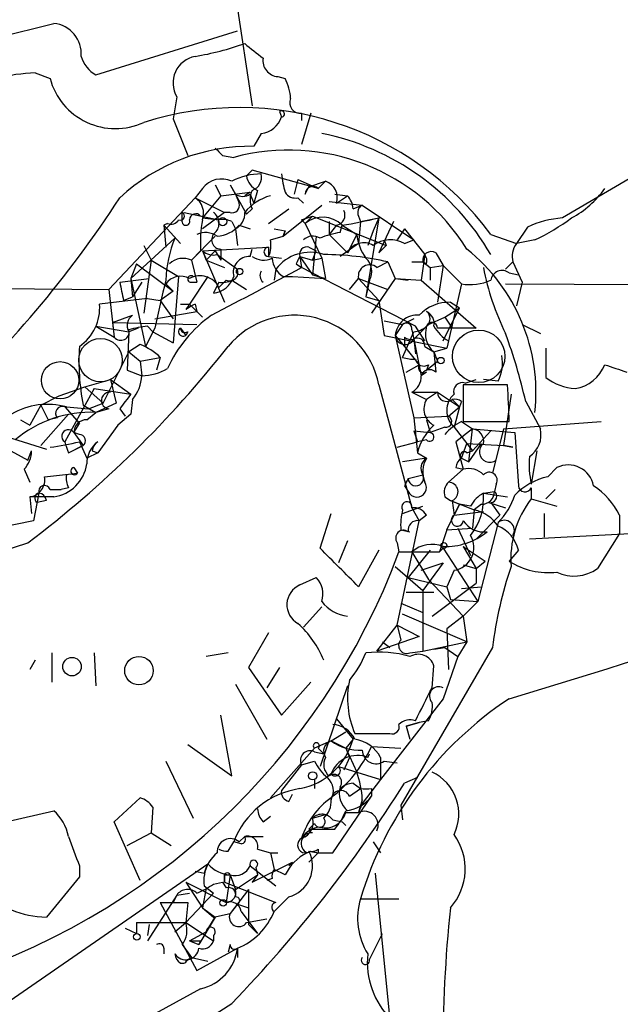
# Model space of a CAD drawing. Extents: x 5 to 1021, y 3480 to 4289.
# Drawn here: x 461 to 488, y 4015 to 4060 of the extents above; entities that cross this region are included whole.
import ezdxf

# ---------------------------------------------------------------- set-up
doc = ezdxf.new("R2010")
doc.units = 0
doc.header["$MEASUREMENT"] = 0
doc.layers.add('MAIN', color=5, linetype='CONTINUOUS')

msp = doc.modelspace()

# ---------------------------------------------------------------- linework, layer by layer
at = {"layer": 'MAIN'}
for p, q in [((469.9, 4066.5612), (471.424, 4056.3165)), ((458.5547, 4059.1952), (462.28, 4060.1265)), ((464.2273, 4057.7558), (470.7467, 4059.7878)), ((498.856, 4058.8565), (485.7327, 4051.1518)), ((461.4333, 4057.8405), (462.1107, 4057.5865)), ((472.6093, 4057.6712), (472.948, 4057.5865)), ((467.9527, 4056.7398), (467.7833, 4055.7238)), ((472.694, 4056.0625), (472.7787, 4055.8085)), ((473.71, 4055.9778), (473.71, 4055.6392)), ((474.1333, 4055.9778), (473.71, 4054.5385)), ((467.7833, 4055.7238), (468.4607, 4054.0305)), ((471.8473, 4055.0465), (471.5087, 4054.4538)), ((470.0693, 4054.0305), (470.5773, 4053.9458)), ((471.424, 4053.3532), (471.17, 4053.0992)), ((474.472, 4052.5065), (471.424, 4053.3532)), ((473.5407, 4052.9298), (473.3713, 4052.2525)), ((473.5407, 4052.9298), (474.472, 4052.5065)), ((474.0487, 4052.5912), (474.8107, 4052.8452)), ((474.8107, 4052.8452), (474.472, 4052.5065)), ((469.138, 4052.5065), (468.7993, 4052.0832)), ((469.7307, 4052.6758), (469.9847, 4052.1678)), ((469.9847, 4052.1678), (471.3393, 4052.3372)), ((470.408, 4052.6758), (470.662, 4052.2525)), ((470.408, 4052.6758), (470.662, 4052.2525)), ((470.408, 4052.6758), (471.17, 4051.3212)), ((470.662, 4052.2525), (470.8313, 4051.8292)), ((470.662, 4052.2525), (470.8313, 4051.8292)), ((471.3393, 4052.3372), (471.0853, 4052.1678)), ((471.3393, 4052.2525), (471.5087, 4051.8292)), ((471.678, 4052.4218), (471.5087, 4051.8292)), ((473.8793, 4052.2525), (474.0487, 4052.5912)), ((475.234, 4052.2525), (475.8267, 4052.1678)), ((464.82, 4047.8498), (468.7993, 4052.0832)), ((468.7993, 4052.0832), (470.154, 4051.4058)), ((469.9847, 4052.1678), (469.138, 4051.1518)), ((473.5407, 4052.0832), (473.7947, 4051.8292)), ((474.98, 4051.9138), (476.504, 4051.7445)), ((475.3187, 4051.8292), (475.8267, 4052.1678)), ((468.2067, 4051.0672), (468.2067, 4051.4058)), ((468.2913, 4051.4058), (469.9, 4051.0672)), ((470.154, 4051.4058), (469.138, 4050.6438)), ((470.408, 4051.4058), (470.154, 4051.4058)), ((471.424, 4051.5752), (471.17, 4051.3212)), ((472.186, 4050.8978), (473.1173, 4051.5752)), ((472.8633, 4050.3052), (474.6413, 4051.7445)), ((476.0807, 4051.5752), (476.504, 4051.7445)), ((476.504, 4051.7445), (478.8747, 4050.1358)), ((467.5293, 4050.8978), (467.36, 4050.8132)), ((469.138, 4051.1518), (469.9, 4051.0672)), ((470.4927, 4050.9825), (470.662, 4050.6438)), ((473.71, 4051.0672), (474.218, 4051.2365)), ((473.71, 4051.0672), (473.8793, 4050.8978)), ((474.218, 4051.2365), (473.8793, 4050.8978)), ((473.8793, 4050.8978), (474.6413, 4049.2892)), ((474.218, 4051.2365), (477.6047, 4049.8818)), ((474.98, 4050.9825), (474.98, 4050.3898)), ((476.3347, 4051.2365), (476.4193, 4050.9825)), ((476.4193, 4050.9825), (476.3347, 4049.9665)), ((476.4193, 4050.9825), (477.266, 4051.1518)), ((477.266, 4051.1518), (476.6733, 4047.5112)), ((477.266, 4051.1518), (477.012, 4050.5592)), ((477.9433, 4050.9825), (477.266, 4049.5432)), ((467.36, 4050.8132), (468.122, 4049.9665)), ((467.36, 4050.8132), (467.4447, 4049.7972)), ((470.662, 4050.6438), (470.7467, 4049.8818)), ((470.8313, 4050.8132), (471.3393, 4050.6438)), ((472.44, 4050.6438), (472.948, 4050.5592)), ((472.948, 4050.5592), (472.8633, 4050.3052)), ((472.8633, 4050.3052), (472.948, 4050.5592)), ((472.948, 4050.5592), (472.8633, 4050.3052)), ((475.3187, 4050.8132), (474.98, 4050.3898)), ((475.488, 4050.4745), (475.5727, 4050.8132)), ((475.5727, 4050.8132), (476.25, 4050.3898)), ((477.012, 4050.5592), (476.758, 4049.8818)), ((478.4513, 4050.6438), (478.1127, 4050.1358)), ((478.4513, 4050.6438), (479.3827, 4049.4585)), ((484.124, 4050.7285), (483.616, 4049.9665)), ((465.836, 4048.3578), (467.868, 4050.2205)), ((469.7307, 4050.3052), (468.63, 4049.2045)), ((472.2707, 4050.1358), (472.8633, 4050.3052)), ((474.3873, 4050.3052), (474.218, 4048.5272)), ((474.98, 4050.3898), (475.8267, 4049.5432)), ((476.25, 4050.3898), (475.8267, 4049.5432)), ((477.52, 4050.1358), (477.6047, 4049.8818)), ((478.4513, 4049.9665), (478.8747, 4050.1358)), ((482.4307, 4050.3898), (483.616, 4049.9665)), ((484.4627, 4050.1358), (483.616, 4049.9665)), ((466.4287, 4049.8818), (466.7673, 4049.2045)), ((469.0533, 4049.6278), (468.63, 4049.2045)), ((469.138, 4049.6278), (472.186, 4049.7972)), ((469.138, 4049.6278), (469.3073, 4049.2045)), ((469.138, 4049.6278), (470.154, 4047.2572)), ((469.7307, 4049.6278), (469.3073, 4049.2045)), ((469.7307, 4049.6278), (469.3073, 4049.2045)), ((469.7307, 4049.6278), (469.9847, 4049.2045)), ((469.9847, 4049.7125), (469.9847, 4049.2045)), ((471.3393, 4049.3738), (471.424, 4049.7125)), ((472.186, 4049.7972), (472.186, 4049.3738)), ((474.0487, 4049.7972), (474.3873, 4049.6278)), ((474.218, 4049.2045), (474.3873, 4049.6278)), ((476.3347, 4049.9665), (475.488, 4049.3738)), ((477.266, 4049.5432), (477.6047, 4049.8818)), ((479.8907, 4049.5432), (480.2293, 4048.9505)), ((466.7673, 4049.2045), (466.4287, 4046.7492)), ((466.7673, 4049.2045), (468.0373, 4048.4425)), ((468.63, 4049.2045), (468.884, 4048.1885)), ((469.3073, 4049.2045), (470.154, 4048.8658)), ((469.8153, 4049.4585), (470.7467, 4048.7812)), ((472.186, 4049.3738), (472.7787, 4049.2892)), ((473.6253, 4049.3738), (474.218, 4049.2045)), ((473.6253, 4049.3738), (473.71, 4048.8658)), ((473.6253, 4049.3738), (474.218, 4048.5272)), ((474.218, 4049.2045), (474.6413, 4049.2892)), ((474.6413, 4049.2892), (474.8107, 4048.3578)), ((477.1813, 4048.8658), (477.6893, 4049.1198)), ((477.6893, 4049.1198), (478.028, 4048.3578)), ((478.79, 4049.1198), (479.298, 4049.1198)), ((479.3827, 4049.4585), (479.2133, 4048.2732)), ((479.4673, 4049.0352), (479.298, 4049.1198)), ((479.298, 4049.1198), (479.6367, 4048.8658)), ((483.4467, 4049.1198), (483.108, 4048.7812)), ((483.4467, 4049.1198), (483.87, 4048.1885)), ((466.09, 4049.0352), (465.836, 4048.3578)), ((466.09, 4049.0352), (467.7833, 4047.7652)), ((472.5247, 4048.7812), (472.44, 4048.2732)), ((473.456, 4049.0352), (473.71, 4048.8658)), ((478.9593, 4046.1565), (473.71, 4048.8658)), ((479.6367, 4048.8658), (480.2293, 4048.9505)), ((479.6367, 4048.8658), (479.6367, 4048.2732)), ((480.2293, 4048.9505), (479.9753, 4047.2572)), ((480.2293, 4048.9505), (481.076, 4048.1038)), ((465.328, 4048.1885), (466.6827, 4048.3578)), ((465.836, 4048.3578), (465.9207, 4047.5112)), ((465.836, 4048.3578), (466.5133, 4045.2252)), ((466.344, 4048.1885), (465.9207, 4047.5112)), ((468.0373, 4048.4425), (467.7833, 4045.3945)), ((469.392, 4048.4425), (468.5453, 4047.1725)), ((468.63, 4048.1885), (468.884, 4048.1885)), ((469.9, 4048.1885), (469.646, 4047.6805)), ((470.2387, 4048.2732), (469.9, 4047.9345)), ((470.4927, 4048.2732), (471.17, 4047.8498)), ((472.8633, 4048.4425), (473.2867, 4048.4425)), ((473.2867, 4048.4425), (474.8107, 4048.3578)), ((474.218, 4048.5272), (474.8107, 4048.3578)), ((475.9113, 4047.8498), (476.3347, 4048.3578)), ((476.3347, 4048.3578), (477.6893, 4047.8498)), ((476.3347, 4048.3578), (477.266, 4047.3418)), ((476.8427, 4048.2732), (476.6733, 4047.5112)), ((478.028, 4048.3578), (476.9273, 4046.7492)), ((478.028, 4048.3578), (479.2133, 4048.2732)), ((478.028, 4048.3578), (478.6207, 4048.2732)), ((479.2133, 4048.2732), (481.7533, 4046.0718)), ((483.2773, 4048.6118), (483.7007, 4048.5272)), ((483.87, 4048.1885), (483.616, 4047.0878)), ((430.784, 4048.1038), (464.82, 4047.8498)), ((464.82, 4047.8498), (465.074, 4045.6485)), ((467.7833, 4047.7652), (467.1907, 4047.3418)), ((467.4447, 4048.1038), (467.7833, 4047.7652)), ((481.076, 4048.1038), (480.3987, 4045.1405)), ((483.108, 4048.1038), (503.174, 4048.0192)), ((466.598, 4047.4265), (464.3967, 4047.1725)), ((465.4973, 4047.3418), (465.9207, 4047.5112)), ((466.598, 4047.4265), (467.1907, 4047.3418)), ((467.1907, 4047.3418), (467.7833, 4046.4952)), ((476.6733, 4047.5112), (477.266, 4047.3418)), ((477.266, 4047.3418), (477.52, 4045.7332)), ((480.568, 4047.2572), (480.9913, 4047.0032)), ((466.9367, 4046.4952), (468.884, 4046.8338)), ((468.122, 4047.1725), (468.5453, 4047.1725)), ((468.5453, 4047.1725), (468.376, 4046.9185)), ((468.5453, 4047.1725), (469.138, 4046.5798)), ((468.7993, 4047.1725), (468.884, 4046.8338)), ((480.2293, 4045.4792), (480.9913, 4047.0032)), ((480.314, 4046.5798), (480.9913, 4047.0032)), ((464.9893, 4046.3258), (465.9207, 4046.6645)), ((477.52, 4046.4105), (478.3667, 4046.2412)), ((478.8747, 4046.4952), (478.3667, 4046.2412)), ((479.552, 4046.2412), (480.314, 4046.5798)), ((480.314, 4046.5798), (480.6527, 4046.0718)), ((464.2273, 4046.1565), (465.7513, 4045.9025)), ((464.2273, 4046.1565), (465.074, 4045.6485)), ((464.9893, 4046.3258), (468.884, 4046.2412)), ((464.9893, 4046.3258), (465.074, 4045.6485)), ((464.9893, 4046.3258), (465.074, 4045.6485)), ((465.7513, 4045.9025), (465.6667, 4044.1245)), ((466.1747, 4046.0718), (465.7513, 4045.9025)), ((466.9367, 4046.0718), (466.5133, 4045.2252)), ((466.598, 4046.1565), (466.852, 4045.9025)), ((466.852, 4045.9025), (467.7833, 4045.3945)), ((468.122, 4046.0718), (468.376, 4045.7332)), ((468.4607, 4045.9025), (468.376, 4045.7332)), ((478.3667, 4046.2412), (478.028, 4045.7332)), ((478.3667, 4044.7172), (478.8747, 4045.9025)), ((478.79, 4045.9872), (478.8747, 4045.5638)), ((479.552, 4046.2412), (478.8747, 4045.5638)), ((479.3827, 4045.4792), (478.9593, 4046.1565)), ((481.7533, 4046.0718), (479.9753, 4046.0718)), ((483.87, 4046.2412), (484.7167, 4045.8178)), ((477.52, 4045.7332), (480.3987, 4045.1405)), ((478.028, 4045.7332), (478.4513, 4045.2252)), ((478.028, 4045.7332), (478.8747, 4041.9232)), ((478.4513, 4045.6485), (478.4513, 4045.2252)), ((478.8747, 4045.5638), (478.9593, 4044.8865)), ((478.8747, 4045.5638), (479.2133, 4043.8705)), ((480.4833, 4045.4792), (480.3987, 4045.1405)), ((466.2593, 4045.3098), (465.7513, 4044.9712)), ((478.4513, 4045.2252), (479.1287, 4044.3785)), ((479.3827, 4045.2252), (479.806, 4044.9712)), ((479.806, 4044.9712), (480.3987, 4045.1405)), ((484.9707, 4045.1405), (484.9707, 4043.7858)), ((464.566, 4042.6005), (465.7513, 4044.9712)), ((465.7513, 4044.9712), (466.2593, 4044.5478)), ((466.2593, 4044.5478), (467.1907, 4044.7172)), ((466.2593, 4044.5478), (466.344, 4043.8705)), ((467.1907, 4044.7172), (467.0213, 4044.1245)), ((479.4673, 4044.1245), (479.9753, 4044.5478)), ((479.806, 4044.9712), (479.9753, 4044.5478)), ((479.806, 4044.9712), (479.9753, 4044.5478)), ((479.806, 4044.9712), (479.8907, 4044.0398)), ((465.6667, 4044.1245), (466.344, 4043.8705)), ((478.536, 4044.0398), (479.1287, 4044.3785)), ((479.552, 4044.3785), (479.4673, 4044.1245)), ((463.7193, 4043.3625), (464.9047, 4043.7012)), ((464.9047, 4043.7012), (465.836, 4043.0238)), ((464.9047, 4043.7012), (465.1587, 4042.6005)), ((479.4673, 4044.0398), (479.2133, 4043.8705)), ((481.2453, 4043.5318), (481.7533, 4043.7012)), ((482.7693, 4043.6165), (482.092, 4043.7012)), ((462.534, 4042.9392), (463.7193, 4043.3625)), ((464.1427, 4043.2778), (462.788, 4040.8225)), ((463.7193, 4043.3625), (464.566, 4042.6005)), ((464.1427, 4043.2778), (465.836, 4043.0238)), ((477.266, 4043.4472), (478.79, 4037.7745)), ((483.1927, 4043.4472), (481.1607, 4043.4472)), ((481.1607, 4043.4472), (481.1607, 4041.7538)), ((461.6873, 4042.5158), (462.534, 4042.9392)), ((465.9207, 4042.7698), (465.836, 4042.0925)), ((478.79, 4043.1085), (479.9753, 4043.1085)), ((478.79, 4043.1085), (479.4673, 4042.7698)), ((478.79, 4043.1085), (479.4673, 4042.7698)), ((479.9753, 4043.1085), (479.4673, 4042.7698)), ((479.9753, 4043.1085), (480.9913, 4042.4312)), ((480.6527, 4042.7698), (480.9913, 4042.4312)), ((483.362, 4043.0238), (483.0233, 4040.6532)), ((461.6873, 4042.5158), (461.1793, 4041.5845)), ((461.6873, 4042.5158), (462.026, 4041.8385)), ((461.6873, 4042.5158), (462.026, 4041.8385)), ((462.788, 4042.4312), (463.4653, 4041.6692)), ((462.8727, 4042.4312), (463.8887, 4042.3465)), ((463.6347, 4042.5158), (464.2273, 4042.1772)), ((463.8887, 4042.3465), (464.566, 4042.6005)), ((465.1587, 4042.6005), (464.2273, 4042.1772)), ((464.82, 4042.3465), (464.2273, 4042.1772)), ((465.328, 4042.3465), (465.582, 4042.0078)), ((480.4833, 4042.0078), (480.9913, 4042.4312)), ((480.9913, 4042.4312), (480.7373, 4041.4998)), ((481.076, 4042.6852), (480.9913, 4042.4312)), ((484.0393, 4042.6852), (484.7167, 4041.4152)), ((460.756, 4041.8385), (461.1793, 4041.5845)), ((462.9573, 4042.0925), (461.6873, 4040.6532)), ((462.4493, 4041.9232), (462.026, 4041.8385)), ((463.804, 4041.8385), (464.2273, 4042.1772)), ((465.836, 4042.0925), (465.2433, 4041.5845)), ((478.8747, 4041.9232), (480.4833, 4042.0078)), ((478.8747, 4041.9232), (479.044, 4040.3145)), ((479.4673, 4041.8385), (479.6367, 4041.2458)), ((463.2113, 4041.2458), (463.4653, 4041.6692)), ((465.2433, 4041.5845), (464.312, 4040.3145)), ((480.314, 4041.4998), (479.6367, 4041.2458)), ((480.7373, 4041.4998), (481.584, 4040.3992)), ((481.584, 4041.4152), (480.822, 4040.8225)), ((481.076, 4041.7538), (481.584, 4041.4152)), ((481.1607, 4041.7538), (483.2773, 4041.7538)), ((481.4147, 4039.8912), (481.584, 4041.4152)), ((481.584, 4041.4152), (483.5313, 4041.2458)), ((483.0233, 4041.4152), (482.5153, 4039.3832)), ((483.0233, 4041.4152), (487.5107, 4041.7538)), ((460.3327, 4040.9918), (461.9413, 4040.4838)), ((463.2113, 4041.2458), (463.6347, 4040.6532)), ((463.2113, 4041.2458), (463.6347, 4040.6532)), ((463.4653, 4041.1612), (463.2113, 4041.2458)), ((478.8747, 4041.3305), (479.6367, 4041.2458)), ((478.8747, 4041.3305), (479.044, 4040.8225)), ((479.4673, 4040.9072), (479.044, 4040.8225)), ((482.4307, 4041.3305), (481.584, 4040.3992)), ((483.5313, 4041.2458), (483.7007, 4038.7905)), ((459.994, 4040.5685), (461.0947, 4039.9758)), ((462.9573, 4040.3145), (463.296, 4040.4838)), ((463.6347, 4040.6532), (463.296, 4040.4838)), ((463.296, 4040.4838), (463.6347, 4040.6532)), ((463.4653, 4040.8225), (463.804, 4040.0605)), ((478.1127, 4040.5685), (479.044, 4040.8225)), ((480.822, 4040.8225), (481.1607, 4039.5525)), ((481.076, 4040.0605), (481.33, 4040.7378)), ((481.33, 4040.7378), (483.0233, 4040.6532)), ((481.33, 4040.7378), (481.584, 4040.3992)), ((481.4147, 4039.8912), (482.0073, 4040.7378)), ((483.0233, 4040.6532), (483.4467, 4040.5685)), ((483.4467, 4040.5685), (483.0233, 4040.6532)), ((461.0947, 4039.9758), (461.264, 4040.3992)), ((464.312, 4040.3145), (463.804, 4040.0605)), ((464.058, 4040.3992), (464.312, 4040.3145)), ((479.4673, 4040.0605), (478.3667, 4039.8912)), ((479.044, 4040.3145), (479.4673, 4040.0605)), ((481.076, 4040.0605), (481.4147, 4039.8912)), ((481.33, 4040.3145), (481.584, 4040.3992)), ((484.5473, 4040.3992), (484.2933, 4038.8752)), ((460.9253, 4039.5525), (461.1793, 4038.9598)), ((463.2113, 4039.6372), (463.3807, 4039.3832)), ((463.2113, 4039.6372), (463.3807, 4039.3832)), ((481.1607, 4039.5525), (480.4833, 4038.9598)), ((480.822, 4039.6372), (481.1607, 4039.5525)), ((485.0553, 4039.2138), (485.4787, 4039.6372)), ((461.8567, 4039.2138), (463.3807, 4039.3832)), ((478.6207, 4039.1292), (479.298, 4039.2985)), ((462.9573, 4038.7058), (462.6187, 4038.6212)), ((478.4513, 4038.7905), (478.6207, 4038.5365)), ((482.6847, 4038.8752), (482.6, 4038.5365)), ((484.2933, 4038.7058), (484.2933, 4038.1978)), ((462.28, 4038.2825), (461.1793, 4038.2825)), ((461.1793, 4038.2825), (461.264, 4037.5205)), ((461.6027, 4038.4518), (461.3487, 4037.1818)), ((462.1107, 4038.6212), (462.6187, 4038.6212)), ((480.314, 4038.2825), (480.568, 4038.1132)), ((482.092, 4038.4518), (482.6, 4038.5365)), ((482.092, 4038.4518), (483.1927, 4038.2825)), ((484.2933, 4038.1978), (485.4787, 4037.8592)), ((485.394, 4038.6212), (484.9707, 4038.1978)), ((461.9413, 4038.1132), (461.518, 4038.0285)), ((478.3667, 4037.5205), (479.298, 4037.8592)), ((478.79, 4037.7745), (479.1287, 4037.1818)), ((480.3987, 4036.7585), (480.9913, 4037.9438)), ((480.568, 4038.1132), (480.9913, 4037.9438)), ((480.568, 4038.1132), (481.6687, 4037.6898)), ((480.6527, 4038.1132), (480.7373, 4037.4358)), ((480.9913, 4037.9438), (480.7373, 4037.4358)), ((481.4993, 4037.8592), (480.9913, 4037.9438)), ((482.0073, 4037.9438), (481.6687, 4037.6898)), ((482.346, 4038.0285), (483.108, 4037.7745)), ((482.4307, 4038.0285), (482.854, 4037.4358)), ((474.5567, 4035.9118), (475.0647, 4037.5205)), ((479.4673, 4037.4358), (479.1287, 4037.1818)), ((480.7373, 4037.4358), (482.092, 4037.6052)), ((481.6687, 4037.6898), (481.584, 4036.8432)), ((482.854, 4037.4358), (481.7533, 4036.3352)), ((484.886, 4037.5205), (484.886, 4036.4198)), ((488.3573, 4037.4358), (488.3573, 4036.5892)), ((461.3487, 4037.1818), (458.8933, 4036.6738)), ((478.1127, 4032.3558), (479.1287, 4037.1818)), ((480.3987, 4036.7585), (481.584, 4036.8432)), ((480.9067, 4036.8432), (481.4993, 4035.5732)), ((482.7693, 4037.0972), (481.838, 4033.4565)), ((495.3847, 4036.9278), (484.2087, 4036.3352)), ((478.282, 4036.7585), (478.7053, 4036.6738)), ((480.3987, 4036.7585), (480.06, 4035.7425)), ((488.3573, 4036.5892), (487.3413, 4034.9805)), ((475.8267, 4036.2505), (475.4033, 4035.2345)), ((478.1127, 4036.1658), (478.1973, 4035.7425)), ((480.06, 4035.7425), (480.2293, 4035.9118)), ((480.2293, 4035.9118), (481.838, 4033.4565)), ((481.1607, 4035.9965), (482.1767, 4035.3192)), ((481.1607, 4035.9965), (481.7533, 4034.9805)), ((477.266, 4035.8272), (476.3347, 4034.1338)), ((478.1973, 4035.7425), (480.06, 4035.7425)), ((479.6367, 4035.8272), (478.6207, 4034.5572)), ((478.79, 4035.7425), (479.552, 4034.4725)), ((483.7007, 4035.8272), (483.2773, 4035.3192)), ((478.028, 4035.0652), (479.298, 4033.9645)), ((479.2133, 4034.8958), (480.2293, 4035.2345)), ((480.2293, 4035.2345), (479.298, 4033.9645)), ((481.1607, 4035.1498), (481.7533, 4034.9805)), ((481.7533, 4034.9805), (482.1767, 4035.3192)), ((473.6253, 4034.2185), (474.3873, 4034.5572)), ((478.6207, 4034.5572), (480.3987, 4034.1338)), ((480.7373, 4034.8958), (480.3987, 4034.1338)), ((481.7533, 4034.9805), (481.7533, 4034.3032)), ((479.552, 4034.4725), (481.1607, 4032.7792)), ((479.7213, 4032.7792), (481.7533, 4034.3032)), ((480.3987, 4034.1338), (480.568, 4033.5412)), ((481.076, 4034.0492), (482.0073, 4034.1338)), ((478.536, 4033.8798), (479.806, 4033.8798)), ((479.298, 4033.9645), (479.298, 4032.9485)), ((473.7947, 4032.2712), (474.6413, 4033.2025)), ((478.282, 4033.3718), (479.298, 4032.9485)), ((480.568, 4033.5412), (481.838, 4033.4565)), ((481.838, 4033.4565), (481.1607, 4032.7792)), ((481.33, 4031.5938), (478.3667, 4032.8638)), ((479.298, 4032.9485), (479.298, 4031.1705)), ((481.1607, 4032.7792), (480.3987, 4032.1865)), ((481.1607, 4032.7792), (481.33, 4031.5938)), ((477.1813, 4031.1705), (478.1127, 4032.3558)), ((478.1127, 4032.3558), (479.1287, 4031.8478)), ((478.1127, 4032.3558), (478.282, 4031.6785)), ((472.186, 4032.0172), (471.2547, 4030.4085)), ((479.1287, 4031.8478), (477.1813, 4031.1705)), ((480.3987, 4032.1865), (480.4833, 4030.3238)), ((477.4353, 4031.5938), (477.774, 4031.3398)), ((479.298, 4031.1705), (481.33, 4031.5938)), ((481.33, 4031.5938), (480.9067, 4030.9165)), ((462.1953, 4031.0858), (462.1953, 4029.7312)), ((464.1427, 4031.0858), (464.2273, 4029.5618)), ((470.3233, 4031.0858), (469.3073, 4030.9165)), ((482.5153, 4031.3398), (478.282, 4024.0585)), ((478.7053, 4031.0858), (479.298, 4031.1705)), ((479.806, 4031.2552), (480.314, 4031.3398)), ((480.9067, 4030.9165), (480.2293, 4028.9692)), ((480.314, 4031.3398), (480.9067, 4030.9165)), ((461.4333, 4030.7472), (461.1793, 4030.3238)), ((479.7213, 4029.4772), (479.806, 4030.4932)), ((471.2547, 4030.4085), (472.7787, 4028.2072)), ((472.694, 4030.4085), (472.1013, 4029.4772)), ((470.662, 4029.6465), (472.1013, 4027.1065)), ((472.7787, 4028.2072), (474.1333, 4029.7312)), ((475.8267, 4029.5618), (474.5567, 4025.8365)), ((480.2293, 4028.9692), (477.3507, 4025.2438)), ((470.4927, 4025.4132), (469.9847, 4028.2072)), ((475.3187, 4028.0378), (476.0807, 4027.1065)), ((479.1287, 4027.8685), (478.536, 4027.6992)), ((478.536, 4027.6992), (479.1287, 4027.8685)), ((479.552, 4027.9532), (479.1287, 4027.8685)), ((475.0647, 4027.0218), (475.742, 4027.4452)), ((476.1653, 4027.3605), (477.774, 4027.3605)), ((478.536, 4027.6992), (478.7053, 4027.1065)), ((468.4607, 4026.8525), (470.4927, 4025.4132)), ((475.0647, 4027.0218), (474.3027, 4026.6832)), ((475.0647, 4027.0218), (475.742, 4026.6832)), ((476.0807, 4027.1065), (475.742, 4026.6832)), ((474.3027, 4026.6832), (472.2707, 4024.3972)), ((474.3027, 4026.5138), (474.726, 4026.4292)), ((474.472, 4026.6832), (474.726, 4026.4292)), ((475.742, 4026.6832), (475.9113, 4026.2598)), ((475.742, 4026.6832), (476.25, 4025.5825)), ((476.758, 4026.2598), (476.8427, 4026.4292)), ((476.9273, 4026.7678), (478.282, 4026.6832)), ((467.4447, 4026.0905), (468.7147, 4023.4658)), ((473.71, 4025.9212), (472.7787, 4024.7358)), ((473.71, 4025.9212), (474.3027, 4026.0905)), ((475.9113, 4026.2598), (475.6573, 4025.6672)), ((477.3507, 4026.2598), (477.3507, 4025.9212)), ((477.3507, 4025.9212), (477.3507, 4025.2438)), ((477.3507, 4025.9212), (477.3507, 4025.2438)), ((477.52, 4026.0905), (478.1127, 4026.0058)), ((475.4033, 4025.8365), (477.3507, 4025.2438)), ((474.3027, 4025.2438), (474.3027, 4024.8205)), ((476.0807, 4025.0745), (476.4193, 4024.8205)), ((477.3507, 4025.2438), (476.504, 4024.1432)), ((479.044, 4025.3285), (478.4513, 4025.0745)), ((473.1173, 4024.2278), (473.2867, 4024.5665)), ((475.9113, 4024.4818), (476.4193, 4024.8205)), ((476.9273, 4024.8205), (476.9273, 4024.4818)), ((465.074, 4023.2965), (466.2593, 4024.3972)), ((475.1493, 4021.8572), (476.9273, 4024.4818)), ((476.504, 4024.3125), (476.3347, 4023.7198)), ((476.504, 4024.1432), (476.3347, 4023.7198)), ((460.0787, 4023.2965), (462.28, 4023.8045)), ((466.852, 4023.9738), (466.7673, 4022.7885)), ((474.218, 4023.4658), (474.8107, 4023.6352)), ((475.742, 4023.7198), (476.3347, 4023.7198)), ((478.282, 4024.0585), (478.3667, 4023.3812)), ((466.2593, 4020.5872), (465.074, 4023.2965)), ((471.932, 4023.2965), (472.2707, 4023.5505)), ((474.3027, 4023.2118), (474.0487, 4022.9578)), ((475.1493, 4023.3812), (475.5727, 4023.2965)), ((475.5727, 4023.2965), (475.742, 4023.1272)), ((465.6667, 4022.1958), (466.7673, 4022.7885)), ((466.7673, 4022.7885), (467.6987, 4022.1958)), ((474.0487, 4022.9578), (475.234, 4022.9578)), ((470.3233, 4021.9418), (470.5773, 4022.3652)), ((470.916, 4022.2805), (470.5773, 4022.3652)), ((470.8313, 4022.3652), (471.0853, 4022.6192)), ((471.0853, 4022.6192), (471.932, 4022.6192)), ((477.012, 4022.3652), (477.3507, 4021.8572)), ((471.678, 4022.0265), (472.2707, 4021.8572)), ((472.2707, 4021.8572), (472.6093, 4021.8572)), ((472.2707, 4021.8572), (472.44, 4021.0952)), ((474.0487, 4021.9418), (474.472, 4021.8572)), ((474.472, 4021.8572), (474.0487, 4021.4338)), ((474.1333, 4021.9418), (474.472, 4021.8572)), ((474.472, 4022.0265), (474.472, 4021.8572)), ((474.472, 4021.8572), (475.1493, 4021.8572)), ((471.424, 4020.5025), (473.2867, 4021.4338)), ((473.2867, 4021.4338), (473.1173, 4021.2645)), ((459.8247, 4014.7452), (469.392, 4021.3492)), ((463.4653, 4021.2645), (463.4653, 4020.7565)), ((468.7993, 4021.0105), (469.2227, 4020.9258)), ((471.3393, 4021.2645), (472.5247, 4020.3332)), ((471.5933, 4021.1798), (471.678, 4020.8412)), ((472.948, 4020.8412), (472.44, 4021.0952)), ((477.0967, 4020.9258), (478.3667, 4008.2258)), ((463.4653, 4020.7565), (461.9413, 4018.8938)), ((468.376, 4020.5025), (470.2387, 4019.5712)), ((468.376, 4020.5025), (469.138, 4019.3172)), ((469.646, 4020.4178), (470.0693, 4020.5025)), ((470.0693, 4020.5025), (470.2387, 4020.2485)), ((470.154, 4020.8412), (470.408, 4020.8412)), ((470.154, 4020.7565), (470.154, 4020.5025)), ((470.154, 4020.5025), (472.5247, 4019.5712)), ((470.408, 4020.8412), (470.2387, 4019.5712)), ((470.408, 4020.8412), (470.662, 4020.1638)), ((470.662, 4020.1638), (471.678, 4020.8412)), ((471.678, 4020.8412), (471.424, 4020.5025)), ((472.3553, 4020.6718), (472.1013, 4020.5872)), ((469.3073, 4020.2485), (469.138, 4019.3172)), ((469.2227, 4020.3332), (469.646, 4019.9945)), ((471.2547, 4020.1638), (470.408, 4019.0632)), ((471.2547, 4020.1638), (471.2547, 4018.5552)), ((467.9527, 4019.9098), (466.598, 4017.7932)), ((467.1907, 4019.5712), (468.4607, 4019.5712)), ((467.1907, 4019.5712), (468.884, 4016.4385)), ((467.9527, 4019.9098), (467.7833, 4019.5712)), ((467.9527, 4019.9098), (468.5453, 4019.9945)), ((469.646, 4019.9945), (468.376, 4018.6398)), ((468.4607, 4019.5712), (468.376, 4018.6398)), ((473.1173, 4019.8252), (472.44, 4019.1478)), ((476.4193, 4019.7405), (478.1973, 4019.7405)), ((469.138, 4019.3172), (469.646, 4018.8938)), ((469.138, 4019.3172), (469.7307, 4018.8938)), ((470.7467, 4019.4865), (470.408, 4019.0632)), ((470.7467, 4019.4865), (471.2547, 4019.3172)), ((470.916, 4019.1478), (471.678, 4018.1318)), ((466.09, 4018.6398), (468.376, 4018.6398)), ((466.09, 4018.6398), (466.09, 4018.1318)), ((467.868, 4018.2165), (468.376, 4018.6398)), ((468.376, 4018.6398), (469.646, 4017.7932)), ((469.7307, 4018.8938), (468.9687, 4017.6238)), ((469.3073, 4018.2165), (469.7307, 4018.8938)), ((469.646, 4018.8938), (470.408, 4019.0632)), ((471.17, 4018.6398), (472.1013, 4018.8092)), ((465.582, 4018.3858), (466.09, 4018.1318)), ((466.6827, 4018.5552), (466.598, 4018.0472)), ((468.5453, 4017.7932), (469.3073, 4018.2165)), ((471.2547, 4018.5552), (471.678, 4018.1318)), ((468.5453, 4017.7932), (468.9687, 4017.6238)), ((469.0533, 4017.7932), (468.9687, 4017.6238)), ((469.646, 4018.0472), (469.646, 4017.7932)), ((476.8427, 4016.9465), (477.4353, 4018.1318)), ((467.36, 4017.4545), (467.36, 4017.2005)), ((468.2067, 4017.6238), (468.63, 4017.0312)), ((468.884, 4016.4385), (470.7467, 4017.4545)), ((470.408, 4017.6238), (470.3233, 4017.2852)), ((470.7467, 4017.4545), (470.7467, 4017.0312)), ((468.4607, 4016.9465), (468.63, 4017.0312)), ((468.63, 4017.0312), (469.392, 4016.8618)), ((468.63, 4017.0312), (469.392, 4016.8618)), ((469.0533, 4015.5918), (462.8727, 4012.2052))]:
    msp.add_line(p, q, dxfattribs=at)
for centre, radius in [((470.0693, 4050.9826), 0.1893), ((470.8525, 4048.6754), 0.1496), ((480.1235, 4044.5691), 0.1496), ((480.2716, 4036.0389), 0.1338), ((466.2101, 4030.2639), 0.657), ((463.1266, 4030.4509), 0.4264), ((474.2179, 4025.4132), 0.1893), ((470.0905, 4019.55), 0.1496), ((466.1111, 4017.9837), 0.1496)]:
    msp.add_circle(centre, radius, dxfattribs=at)
at = {"layer": 'MAIN', "color": 5}
for centre, radius in [((481.8716, 4044.7654), 1.2087), ((464.4389, 4044.5902), 1.0045), ((462.5763, 4043.6589), 0.8616)]:
    msp.add_circle(centre, radius, dxfattribs=at)
at = {"layer": 'MAIN'}
for centre, radius, start, end in [((462.1376, 4058.7167), 1.417, 355.37739, 84.23227), ((466.5653, 4071.9238), 13.5073, 279.51999, 289.55025), ((640.8463, 4270.5161), 271.0633, 231.223946, 231.453146), ((464.8683, 4058.9628), 1.3666, 195.28601, 242.02862), ((469.0279, 4057.3749), 1.2487, 100.54863, 210.56953), ((472.6586, 4058.4048), 0.7353, 171.16024, 266.15534), ((461.7293, 4049.4184), 8.4273, 92.01287, 104.24715), ((465.1269, 4058.3921), 3.1219, 194.95412, 294.64414), ((470.9451, 4056.54), 2.2598, 2.92204, 27.58672), ((473.6617, 4056.4707), 0.4953, 158.13201, 275.59663), ((470.8298, 4041.8184), 14.4239, 36.45908, 107.76566), ((472.7786, 4055.9496), 0.1411, 270.04061, 126.84553), ((471.7288, 4056.1416), 1.1015, 276.17591, 342.39742), ((472.335, 4043.6086), 11.6681, 30.08992, 78.59993), ((471.368, 4045.5782), 8.8767, 89.0918, 132.87721), ((554.5624, 4138.8373), 119.7133, 224.876948, 225.106165), ((473.1082, 4044.6016), 9.6809, 31.86624, 105.15509), ((471.8786, 4050.1797), 3.0043, 90.59695, 117.47172), ((471.2365, 4053.0245), 0.6312, 287.28092, 14.61744), ((478.1399, 4053.8157), 5.3983, 186.72218, 195.89539), ((470.0235, 4051.8433), 1.1063, 64.90583, 143.16843), ((472.0168, 4053.205), 0.8534, 187.12169, 246.60745), ((474.5423, 4052.076), 0.8147, 342.36572, 70.76439), ((471.0007, 4052.7183), 0.5759, 233.97775, 306.01421), ((472.3981, 4051.9985), 1.0621, 156.5124, 203.4876), ((473.4136, 4052.6052), 0.5372, 209.92479, 283.68447), ((474.2291, 4052.2548), 0.3498, 46.01931, 180.37673), ((484.069, 4055.0342), 4.4078, 298.26043, 325.00798), ((422.8233, 4079.5495), 50.6068, 312.39758, 327.12968), ((468.3339, 4051.3636), 0.857, 339.76557, 57.1073), ((470.5068, 4051.7303), 0.3392, 253.06616, 16.94999), ((472.821, 4050.0087), 2.2281, 104.29881, 141.16871), ((475.1237, 4051.5158), 0.9588, 3.55173, 42.8445), ((468.122, 4051.2365), 0.1893, 243.42141, 63.42141), ((468.8296, 4051.061), 0.2843, 38.11535, 178.75069), ((469.2892, 4050.9038), 0.6159, 315.80267, 54.59642), ((470.3022, 4051.3423), 0.7857, 297.25317, 4.63586), ((475.234, 4051.2789), 0.4732, 280.30809, 26.55964), ((476.6732, 4051.4059), 0.3785, 116.55151, 206.58536), ((467.6986, 4051.2365), 0.3787, 243.44172, 333.44172), ((468.376, 4050.9966), 0.1834, 157.36332, 22.63668), ((474.8609, 4050.0083), 5.82, 169.5172, 183.74852), ((470.0692, 4050.135), 0.9474, 63.44847, 100.28754), ((474.6791, 4049.9166), 1.2659, 45.09602, 129.18431), ((472.0494, 4072.836), 22.3029, 279.08939, 283.52669), ((486.0918, 4046.5185), 4.6472, 94.4318, 115.0519), ((479.5893, 4060.177), 11.1614, 295.88917, 306.03949), ((469.2763, 4049.5405), 0.9355, 54.82184, 114.79268), ((469.9847, 4050.1358), 0.4234, 126.86719, 270), ((469.7171, 4051.7717), 1.4698, 273.83093, 319.29596), ((476.0376, 4046.6249), 3.8886, 98.1251, 112.38502), ((473.0086, 4048.0834), 5.5671, 157.42589, 178.04624), ((471.0856, 4049.8818), 1.212, 335.21958, 12.09707), ((474.2301, 4049.6885), 0.6242, 58.45383, 134.22762), ((476.5776, 4049.1587), 0.8436, 59.00479, 152.88518), ((478.4809, 4050.6161), 2.2423, 185.79221, 216.28117), ((477.7967, 4048.8196), 1.3206, 60.28418, 126.45513), ((469.646, 4050.2205), 0.7806, 229.4003, 282.52642), ((472.186, 4049.5855), 0.2117, 90, 270), ((474.0909, 4047.6067), 1.9577, 71.0699, 143.13361), ((473.9499, 4049.4726), 0.3393, 73.07108, 196.92892), ((479.6864, 4049.2026), 0.3971, 59.04367, 192.0343), ((476.0331, 4043.0916), 8.479, 353.80905, 51.33924), ((484.3778, 4049.3739), 0.9651, 142.12085, 195.26449), ((468.249, 4048.3575), 0.9287, 65.78069, 133.13692), ((471.3122, 4048.6186), 0.7557, 87.94485, 193.47539), ((471.9636, 4050.1461), 0.9421, 235.0583, 294.56575), ((473.4563, 4049.374), 1.1043, 184.40428, 237.51886), ((558.2006, 4006.8745), 94.6529, 153.320357, 153.549513), ((474.7269, 4036.3338), 13.1247, 76.95525, 90.00393), ((476.1329, 4048.677), 0.8166, 330.36477, 48.56457), ((479.002, 4049.1623), 0.4824, 344.72196, 37.88436), ((112.9404, 4723.7833), 765.2897, 297.7746124, 298.1262335), ((470.3869, 4048.633), 0.3891, 247.61346, 22.38654), ((472.1692, 4048.4891), 0.3829, 147.20634, 231.72344), ((476.8426, 4048.4708), 0.5203, 49.38796, 192.54314), ((493.9679, 4051.1311), 12.09, 190.79931, 206.07059), ((482.9486, 4048.2061), 0.5222, 50.98545, 172.61779), ((677.1067, 4090.094), 215.8849, 191.192759, 191.421922), ((1017.5402, 3920.1726), 564.814, 166.89117, 167.120353), ((468.1369, 4047.6159), 0.8469, 61.16816, 144.82175), ((468.6088, 4048.3367), 0.1497, 44.97294, 278.14093), ((469.0249, 4047.5134), 0.9711, 25.69696, 119.59559), ((469.5274, 4048.7756), 1.1015, 276.18108, 342.39742), ((470.0695, 4049.1188), 0.9456, 259.67402, 296.58673), ((481.457, 4050.5584), 2.484, 261.17703, 293.07835), ((480.5069, 4045.3617), 1.8965, 88.15375, 136.61095), ((462.2327, 4047.0111), 2.17, 304.61283, 4.26546), ((469.6043, 4045.3513), 1.9912, 113.84621, 128.08773), ((479.2136, 4046.2836), 0.6059, 347.89071, 65.24533), ((479.2135, 4046.4952), 0.4232, 306.84553, 53.14635), ((466.217, 4046.1988), 0.552, 122.46642, 212.46642), ((473.0907, 4041.6751), 6.1115, 125.27481, 155.50321), ((473.3756, 4042.6998), 3.9616, 10.87482, 140.39646), ((479.0439, 4045.6486), 1.0194, 85.22842, 175.23963), ((465.3757, 4045.8918), 0.3876, 218.88375, 14.2514), ((467.2366, 4040.7609), 5.4333, 96.74988, 105.865), ((468.249, 4045.9025), 0.2116, 126.87531, 306.87531), ((468.3337, 4046.0718), 0.2117, 180, 306.87531), ((478.536, 4046.0436), 0.2602, 347.48075, 130.58935), ((478.8153, 4046.8595), 0.9588, 273.55173, 312.8445), ((480.5256, 4045.8179), 1.1111, 162.25808, 229.6392), ((479.7128, 4046.0634), 0.2626, 1.83284, 159.23197), ((481.2867, 4046.9599), 1.6846, 208.48343, 241.51657), ((478.4725, 4045.7544), 0.445, 182.7306, 334.64403), ((478.7477, 4046.0298), 0.483, 232.14062, 285.24471), ((479.044, 4045.2675), 0.3413, 352.88123, 119.7428), ((459.285, 4037.0306), 25.3919, 12.86725, 20.24668), ((430.9144, 4076.14), 50.0878, 307.0526, 321.88715), ((474.3926, 4044.5484), 10.9482, 176.45582, 190.69935), ((465.3417, 4042.8393), 2.6354, 45.44429, 69.62386), ((478.9168, 4046.4507), 1.8187, 252.39395, 271.33903), ((479.3403, 4044.7031), 0.3875, 190.49794, 303.11188), ((481.0766, 4044.4632), 1.8926, 333.42547, 10.30593), ((466.3083, 4046.239), 2.3687, 270.86354, 301.02847), ((479.3404, 4044.2515), 0.2469, 149.04022, 300.93987), ((479.6084, 4043.7293), 0.4196, 47.72356, 160.33423), ((486.0595, 4044.989), 1.7317, 278.82917, 339.35682), ((572.8654, 4298.2164), 267.7503, 251.448775, 251.677951), ((464.3228, 4044.016), 2.0264, 322.04938, 355.88255), ((478.4302, 4043.807), 0.7857, 297.25317, 4.63586), ((486.4678, 4045.7178), 2.4442, 232.22802, 266.65763), ((481.1184, 4043.1507), 0.4017, 71.58309, 198.41691), ((457.0791, 4041.2938), 26.2022, 1.00592, 4.7141), ((464.8623, 4042.7275), 0.3834, 83.64991, 263.66476), ((634.9229, 3915.6733), 211.6803, 143.014185, 143.243346), ((480.1907, 4042.3355), 0.8438, 149.0211, 242.87619), ((480.3987, 4043.1086), 0.4234, 180.01353, 306.85907), ((481.4254, 4042.2618), 1.0267, 132.08262, 227.91738), ((480.7798, 4042.3045), 0.4823, 52.11564, 105.27804), ((461.9972, 4039.3031), 3.2483, 74.364, 120.82551), ((462.6821, 4042.1349), 0.3147, 70.3327, 222.28226), ((463.9893, 4036.7767), 5.4058, 87.47661, 130.17375), ((463.7899, 4041.2599), 0.5788, 88.60403, 181.39597), ((480.3563, 4041.7679), 0.2714, 261.03396, 62.10383), ((462.9573, 4041.0765), 0.3053, 33.68486, 236.31514), ((481.5184, 4039.6935), 2.5511, 132.1625, 165.91146), ((481.88, 4039.9338), 1.9897, 113.83384, 141.91135), ((481.5301, 4040.8456), 0.5721, 349.13981, 84.59432), ((483.5453, 4041.1472), 1.2017, 303.50758, 12.88669), ((463.4592, 4040.8769), 0.2843, 308.11535, 88.77084), ((479.6125, 4041.0462), 0.2011, 223.75026, 83.08706), ((458.8404, 4061.7483), 21.4308, 278.77753, 282.46284), ((589.865, 4082.891), 133.8593, 198.316987, 198.546184), ((465.074, 4039.8065), 1.27, 126.8699, 180), ((464.6082, 4040.3569), 0.5518, 122.46323, 175.60368), ((482.3883, 4040.3568), 0.4827, 127.87186, 307.88123), ((459.9097, 4040.4499), 1.3552, 318.53568, 357.85606), ((479.7638, 4039.5948), 0.5521, 122.48393, 212.46084), ((480.5258, 4039.4255), 1.2344, 149.04022, 202.16603), ((481.3722, 4039.5949), 0.5518, 122.46323, 175.60368), ((481.203, 4040.1875), 0.1796, 45, 225), ((488.6988, 4039.8065), 4.5029, 175.6862, 191.9363), ((462.0404, 4040.0461), 1.7798, 277.73675, 352.26325), ((463.2354, 4039.4698), 0.1691, 98.19239, 329.20471), ((481.4147, 4038.6495), 0.938, 43.77763, 105.71048), ((485.9972, 4038.5575), 1.1977, 11.21799, 115.65153), ((461.0829, 4039.0646), 0.788, 277.02672, 10.91354), ((463.8039, 4039.129), 0.9465, 169.68378, 206.55964), ((563.1909, 3996.6199), 94.6528, 153.313562, 153.5428), ((478.9761, 4039.1467), 0.3558, 182.81898, 25.24739), ((482.3619, 4039.0498), 0.367, 331.59139, 137.34091), ((485.8652, 4035.9608), 3.3523, 103.9807, 134.12376), ((461.8567, 4038.5365), 0.2678, 18.44172, 198.44172), ((479.0252, 4038.7058), 0.4385, 202.71133, 35.39339), ((480.9065, 4038.4942), 0.6292, 132.26879, 199.66179), ((480.4773, 4038.5183), 0.4415, 293.41162, 89.2214), ((484.0076, 4038.8222), 0.3085, 185.89722, 337.83302), ((485.2586, 4035.9204), 3.4494, 26.06066, 56.30993), ((461.6361, 4038.225), 0.2292, 98.37752, 238.99338), ((461.5549, 4038.0654), 0.3893, 7.052, 82.948), ((482.7275, 4037.2234), 1.383, 117.35432, 152.63084), ((479.3076, 4038.2354), 2.7928, 321.70001, 4.44402), ((482.0214, 4038.5224), 0.5788, 268.60403, 1.39597), ((482.4246, 4038.3127), 0.2843, 271.22959, 51.91294), ((480.5423, 4039.297), 3.1303, 315.35204, 342.72044), ((488.0042, 4035.3898), 4.6536, 142.88558, 183.99983), ((478.5605, 4037.8213), 0.2342, 348.47418, 214.15825), ((478.8746, 4037.0972), 0.6826, 29.73863, 97.11981), ((481.1171, 4036.9702), 2.843, 165.33809, 184.27041), ((480.8855, 4037.203), 0.276, 122.48075, 355.59493), ((481.2668, 4035.9334), 1.8018, 33.4978, 77.11145), ((479.0581, 4036.7444), 0.4431, 80.83106, 189.16894), ((482.1102, 4037.7927), 1.129, 212.75687, 277.69089), ((483.0597, 4036.7457), 0.4559, 328.06654, 129.56262), ((482.1958, 4035.498), 1.5405, 12.3392, 68.14403), ((399.21, 4311.0743), 294.3647, 286.594053, 291.49449), ((451.5724, 4063.737), 29.1692, 248.09442, 289.05344), ((478.409, 4036.3775), 0.3642, 54.45501, 215.54499), ((480.3564, 4039.0021), 3.0083, 267.57853, 309.28833), ((480.5866, 4035.952), 1.0669, 278.12023, 31.18848), ((30.9707, 3590.5478), 628.5838, 44.8854021, 45.1145979), ((479.7202, 4034.6762), 1.415, 68.91365, 131.10022), ((447.5965, 4047.1292), 32.6507, 286.63954, 339.58953), ((500.438, 4029.2253), 18.047, 161.11959, 173.27141), ((485.0751, 4038.0859), 3.2995, 236.98421, 277.02615), ((473.5974, 4033.7953), 1.0975, 342.01905, 43.96629), ((486.2706, 4036.4293), 1.8015, 243.92282, 306.46534), ((474.0243, 4033.3085), 0.9936, 113.6756, 240.87595), ((476.0242, 4034.5009), 1.733, 217.061, 263.45608), ((470.4733, 4029.0318), 4.5856, 21.96754, 48.01678), ((478.5529, 4031.4245), 0.3714, 136.84409, 294.22564), ((472.2755, 4032.8609), 4.7425, 320.05274, 338.01934), ((477.261, 4025.8611), 5.2577, 74.05565, 96.41793), ((479.0863, 4030.2644), 0.7552, 17.63599, 120.2963), ((479.9115, 4028.9888), 4.0848, 168.31925, 203.49236), ((98.3403, 4219.2152), 425.9718, 333.320357, 333.54954), ((480.0317, 4029.0962), 0.4292, 62.58716, 223.67831), ((492.6085, 4014.8725), 16.9053, 123.50225, 163.26427), ((478.5788, 4028.588), 1.162, 326.88435, 10.50243), ((475.0505, 4026.5348), 1.2529, 27.14999, 85.47713), ((477.8728, 4027.685), 0.3392, 253.06616, 16.93384), ((478.7053, 4027.2972), 0.7035, 68.83384, 136.2326), ((473.0242, 4027.9278), 3.1649, 280.9485, 344.95955), ((474.3874, 4026.7961), 0.1411, 306.84553, 233.12198), ((475.228, 4026.544), 0.5049, 108.86914, 214.25662), ((476.3588, 4028.7635), 2.1698, 233.38729, 273.83691), ((475.8989, 4025.4805), 1.6477, 28.2261, 80.69546), ((474.091, 4026.1328), 0.4358, 60.94157, 209.04694), ((471.2553, 4029.3073), 6.2145, 307.80536, 335.88071), ((477.1437, 4026.6079), 0.6398, 180.84187, 306.02803), ((476.5058, 4027.1924), 2.4633, 206.57233, 229.17139), ((475.389, 4025.9352), 0.6632, 150.69449, 231.92042), ((476.2832, 4025.0524), 1.2974, 68.53318, 159.92106), ((475.1916, 4025.1168), 0.3642, 324.47695, 125.52305), ((475.2552, 4025.646), 0.2413, 217.88123, 52.13751), ((472.287, 4024.1295), 4.221, 2.48484, 20.13503), ((478.8269, 4023.6482), 2.1311, 333.69466, 65.18467), ((425.1605, 4058.6215), 62.9707, 316.045683, 327.809245), ((474.355, 4024.7163), 0.8165, 330.3613, 48.56983), ((476.14, 4024.1176), 0.9587, 93.54614, 132.84856), ((474.1917, 4020.9979), 3.8644, 98.42827, 159.27875), ((473.2275, 4024.6681), 0.4539, 171.4218, 255.94845), ((475.5092, 4024.2914), 0.445, 25.33821, 177.28226), ((476.4828, 4024.6089), 1.038, 163.4139, 230.79797), ((476.6733, 4151.8204), 127.0002, 269.885409, 270.114592), ((465.9206, 4023.2965), 1.1516, 36.02408, 72.89617), ((477.1819, 4021.4335), 3.6423, 125.54115, 162.40527), ((474.0789, 4024.2158), 0.9905, 310.78762, 5.60239), ((475.5971, 4025.4339), 1.6358, 275.08186, 324.40654), ((460.9223, 4022.2425), 2.0696, 10.48734, 49.00263), ((472.6349, 4023.9485), 0.9587, 183.54614, 222.84856), ((474.6474, 4023.0245), 0.6157, 35.40138, 134.21698), ((474.8106, 4023.9739), 0.9654, 254.75165, 344.7402), ((473.1593, 4024.7783), 2.7602, 318.73382, 339.34119), ((476.5969, 4023.1354), 0.6405, 335.83588, 114.16412), ((473.4983, 4023.2542), 0.7502, 286.39126, 16.38394), ((474.5411, 4023.2943), 0.2522, 199.08854, 42.8468), ((474.1773, 4022.2993), 0.4909, 85.24411, 244.24408), ((474.6415, 4021.9415), 1.1042, 94.40428, 147.51886), ((801.8477, 4148.9274), 361.6635, 200.440981, 200.67019), ((470.4292, 4021.8994), 0.6153, 49.19773, 183.93237), ((470.916, 4022.4922), 0.2116, 270, 36.87531), ((471.2123, 4022.1535), 0.4827, 344.74592, 105.25408), ((473.8913, 4022.2165), 0.3661, 119.68858, 311.37879), ((478.545, 4021.1159), 2.707, 318.3589, 35.91611), ((470.952, 4020.4798), 1.7859, 129.53117, 165.53812), ((470.2387, 4022.6191), 0.6826, 240.24991, 277.11981), ((474.938, 4019.8672), 2.2156, 116.07931, 153.92069), ((472.7171, 4021.2645), 1.494, 285.53869, 26.95954), ((474.1756, 4022.4077), 0.4829, 254.76361, 307.86666), ((471.5048, 4021.3376), 0.1809, 299.2853, 203.83066), ((470.8312, 4020.5873), 1.6284, 152.10364, 188.97702), ((470.5065, 4022.3082), 1.4703, 220.71119, 266.15871), ((470.281, 4020.7988), 0.1339, 18.46201, 198.42141), ((470.6301, 4021.5887), 0.7798, 253.45207, 335.43321), ((472.8213, 4020.7988), 0.483, 142.14062, 195.24471), ((385.454, 4020.6719), 84.7002, 359.885409, 0.114524), ((461.9839, 4023.0853), 4.1917, 224.18422, 269.4177), ((468.4547, 4019.553), 0.6159, 45.80267, 144.59642), ((466.5138, 4025.1586), 5.6821, 294.65401, 303.45235), ((470.3374, 4019.9239), 0.3393, 343.08724, 106.91276), ((470.2199, 4020.0321), 0.4613, 272.33579, 16.5886), ((470.408, 4019.0887), 0.5113, 6.63588, 109.33499), ((470.6801, 4019.6498), 0.1763, 292.18752, 95.89165), ((472.5582, 4019.3443), 0.2294, 98.3986, 238.97197), ((479.3876, 4018.8437), 3.1008, 163.18908, 212.00068), ((469.5823, 4020.3122), 3.0858, 292.16896, 337.83104), ((537.7828, 4013.1644), 57.5447, 173.86208, 187.552337), ((467.2756, 4018.3011), 1.1513, 323.96714, 17.10822), ((470.8125, 4018.8938), 0.4385, 157.27662, 324.60661), ((469.519, 4018.2165), 0.2117, 306.87531, 180), ((468.7993, 4144.7931), 127.0002, 269.885409, 270.114592), ((469.138, 4017.9626), 0.5355, 251.57182, 341.55828), ((467.1483, 4017.4545), 0.2116, 0, 126.87531), ((468.373, 4017.5241), 0.5998, 212.65143, 353.33593), ((468.5946, 4017.7099), 2.1672, 282.2194, 353.23209), ((470.6197, 4017.6238), 0.2116, 180, 306.87531), ((217.106, 4924.5173), 950.7085, 286.3754737, 287.4795545), ((468.4182, 4017.2428), 0.5518, 184.39632, 237.53677), ((468.2067, 4017.0312), 0.2678, 251.55828, 341.55828), ((476.6522, 4016.9041), 0.1952, 139.38279, 12.54791), ((480.4429, 4016.8084), 3.7057, 173.92617, 225.78393), ((437.0507, 4067.3517), 62.1935, 283.139513, 302.527831)]:
    msp.add_arc(centre, radius, start, end, dxfattribs=at)

doc.saveas('drawing.dxf')
